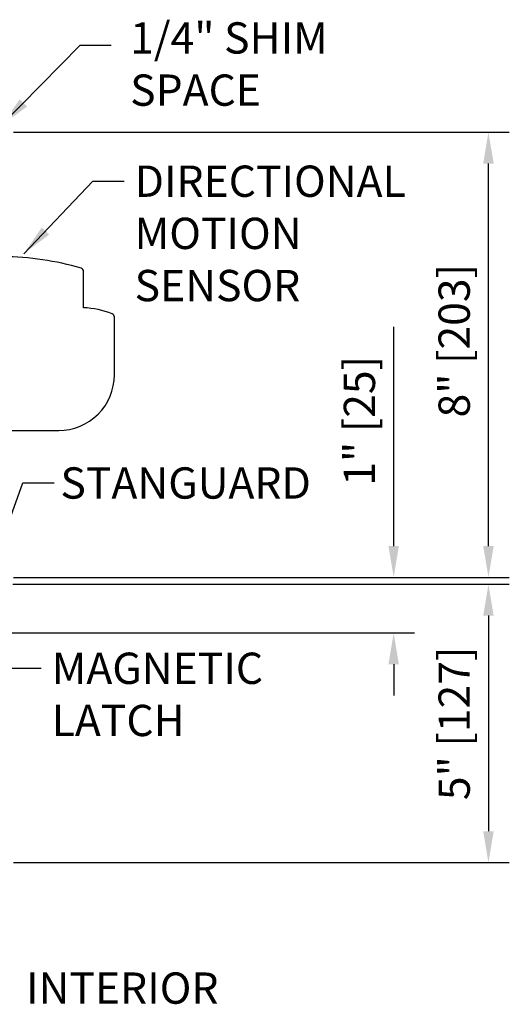
# Model space of a CAD drawing. Extents: x 463 to 1461, y 782 to 1138.
# Drawn here: x 1380 to 1389, y 1080 to 1098 of the extents above; entities that cross this region are included whole.
import ezdxf
from ezdxf.enums import TextEntityAlignment as Align

# ---------------------------------------------------------------- set-up
doc = ezdxf.new("R2010")
doc.units = 0
doc.header["$MEASUREMENT"] = 0
doc.header["$PDMODE"] = 2
doc.header["$PDSIZE"] = -2
doc.layers.get('DEFPOINTS').update_dxf_attribs({"linetype": 'CONTINUOUS'})
doc.layers.add('G-DETL-DIMS', color=31, linetype='CONTINUOUS')
doc.layers.add('G-DETL-FINE', color=32, linetype='CONTINUOUS')
doc.styles.get("Standard").update_dxf_attribs({"font": 'romans.shx'})
doc.dimstyles.new('DIM6', dxfattribs={"dimscale": 6, "dimtxt": 0.09375, "dimasz": 0.09375, "dimexe": 0.0625, "dimexo": 0.03125, "dimgap": 0.03125, "dimtad": 1, "dimdec": 3, "dimzin": 4, "dimdsep": 46, "dimlunit": 5, "dimtxsty": 'Standard', "dimcen": -0.0625, "dimadec": 0, "dimazin": 0, "dimtfac": 1, "dimtdec": 3, "dimtofl": 0, "dimtmove": 0, "dimatfit": 3, "dimfxl": 0.06, "dimfrac": 2, "dimtolj": 1, "dimtzin": 4, "dimarcsym": 0})
doc.dimstyles.new('DIM6$7', dxfattribs={"dimscale": 6, "dimtxt": 0.09375, "dimasz": 0.09375, "dimexe": 0.0625, "dimexo": 0.03125, "dimgap": 0.03125, "dimtad": 0, "dimdec": 3, "dimzin": 4, "dimdsep": 46, "dimlunit": 5, "dimtxsty": 'Standard', "dimcen": -0.0625, "dimadec": 0, "dimazin": 0, "dimtfac": 1, "dimtdec": 3, "dimtofl": 0, "dimtmove": 0, "dimatfit": 3, "dimfxl": 0.06, "dimfrac": 2, "dimtolj": 1, "dimtzin": 4, "dimarcsym": 0})

# ---------------------------------------------------------------- blocks, each defined once
blk = doc.blocks.new('*D16')
at = {"layer": 'DEFPOINTS', "color": 0, "transparency": 16777216}
for p in [(1380.087, 1096.145), (1388.811, 1096.145), (1380.087, 1088.145)]:
    blk.add_point(p, dxfattribs=at)
at = {"layer": 'G-DETL-DIMS', "color": 0, "lineweight": -2, "transparency": 16777216}
for p, q in [((1380.275, 1096.145), (1389.186, 1096.145)), ((1388.811, 1088.707), (1388.811, 1095.582)), ((1380.275, 1088.145), (1389.186, 1088.145))]:
    blk.add_line(p, q, dxfattribs=at)
at = {"layer": 'G-DETL-DIMS', "color": 0, "transparency": 16777216}
for points in [[(1388.717, 1095.582), (1388.905, 1095.582), (1388.811, 1096.145)], [(1388.717, 1088.707), (1388.905, 1088.707), (1388.811, 1088.145)]]:
    blk.add_solid(points, dxfattribs=at)
at = {"layer": 'G-DETL-DIMS', "color": 0, "transparency": 16777216, "insert": (1388.195, 1092.397), "char_height": 0.5625, "attachment_point": 5, "rotation": 90}
blk.add_mtext('\\A1;8" [203]', dxfattribs=at)
blk = doc.blocks.new('*D17')
at = {"layer": 'DEFPOINTS', "color": 0, "transparency": 16777216}
for p in [(1380.087, 1088.145), (1378.192, 1087.145), (1387.108, 1087.145)]:
    blk.add_point(p, dxfattribs=at)
at = {"layer": 'G-DETL-DIMS', "color": 0, "lineweight": -2, "transparency": 16777216}
for p, q in [((1387.108, 1088.707), (1387.108, 1092.645)), ((1380.275, 1088.145), (1387.483, 1088.145)), ((1378.38, 1087.145), (1387.483, 1087.145)), ((1387.108, 1086.582), (1387.108, 1086.02))]:
    blk.add_line(p, q, dxfattribs=at)
at = {"layer": 'G-DETL-DIMS', "color": 0, "transparency": 16777216}
for points in [[(1387.014, 1088.707), (1387.201, 1088.707), (1387.108, 1088.145)], [(1387.014, 1086.582), (1387.201, 1086.582), (1387.108, 1087.145)]]:
    blk.add_solid(points, dxfattribs=at)
at = {"layer": 'G-DETL-DIMS', "color": 0, "transparency": 16777216, "insert": (1386.492, 1090.957), "char_height": 0.5625, "attachment_point": 5, "rotation": 90}
blk.add_mtext('\\A1;1" [25]', dxfattribs=at)
blk = doc.blocks.new('*D15')
at = {"layer": 'DEFPOINTS', "color": 0, "transparency": 16777216}
for p in [(1380.072, 1088.02), (1380.087, 1083.02), (1388.811, 1083.02)]:
    blk.add_point(p, dxfattribs=at)
at = {"layer": 'G-DETL-DIMS', "color": 0, "lineweight": -2, "transparency": 16777216}
for p, q in [((1380.26, 1088.02), (1389.186, 1088.02)), ((1388.811, 1087.457), (1388.811, 1083.582)), ((1380.275, 1083.02), (1389.186, 1083.02))]:
    blk.add_line(p, q, dxfattribs=at)
at = {"layer": 'G-DETL-DIMS', "color": 0, "transparency": 16777216}
for points in [[(1388.717, 1087.457), (1388.905, 1087.457), (1388.811, 1088.02)], [(1388.717, 1083.582), (1388.905, 1083.582), (1388.811, 1083.02)]]:
    blk.add_solid(points, dxfattribs=at)
at = {"layer": 'G-DETL-DIMS', "color": 0, "transparency": 16777216, "insert": (1388.195, 1085.52), "char_height": 0.5625, "attachment_point": 5, "rotation": 90}
blk.add_mtext('\\A1;5" [127]', dxfattribs=at)

msp = doc.modelspace()

# ---------------------------------------------------------------- linework, layer by layer
at = {"layer": 'G-DETL-FINE', "flags": 128}
msp.add_lwpolyline([(1380.0872, 1093.9091), (1380.0872, 1090.7841), (1381.0872, 1090.7841, 0.4142136), (1382.0872, 1091.7841), (1382.0872, 1092.8203, 0.304005), (1382.0485, 1092.8781, 0.0884549), (1381.5344, 1092.9897), (1381.5344, 1093.6401, 0.3328557), (1381.4895, 1093.7, 0.0688531), (1380.0872, 1093.9091)], format="xyb", dxfattribs=at)

# ---------------------------------------------------------------- texts
at = {"layer": 'G-DETL-DIMS'}
msp.add_text('INTERIOR', height=0.5625, dxfattribs=at).set_placement((1382.2292, 1080.6901), align=Align.MIDDLE)
at = {"layer": 'G-DETL-DIMS', "char_height": 0.5625, "attachment_point": 1}
for s, insert, width in [('\\A1;1/4" SHIM\\PSPACE', (1382.3709, 1098.1197), 4.478839), ('\\A1;DIRECTIONAL MOTION SENSOR', (1382.4508, 1095.5453), 4.695977), ('\\A1;STANGUARD', (1381.1172, 1090.1217), 3.167909)]:
    msp.add_mtext(s, dxfattribs=dict(at, insert=insert, width=width))
at = {"layer": 'G-DETL-DIMS', "insert": (1380.9605, 1086.7917), "char_height": 0.5625, "attachment_point": 1}
msp.add_mtext('\\A1;MAGNETIC\\PLATCH', dxfattribs=at)

# ---------------------------------------------------------------- dimensions: what is measured, and where the dimension line sits
at = {"layer": 'G-DETL-DIMS'}
for base, p2, picture, middle in [((1388.8111, 1096.1446), (1380.0872, 1096.1446), '*D16', (1388.8111, 1092.3974)), ((1387.1077, 1087.1446), (1378.1922, 1087.1446), '*D17', (1387.1077, 1090.9571))]:
    dim = msp.add_linear_dim(base=base, p1=(1380.0872, 1088.1446), p2=p2, angle=90, dimstyle='DIM6', override={"dimpost": '"'}, dxfattribs=at)
    dim.commit()
    dim.dimension.update_dxf_attribs({"geometry": picture, "text_midpoint": middle, "dimtype": 160})
dim = msp.add_linear_dim(base=(1388.8111, 1083.0196), p1=(1380.0722, 1088.0196), p2=(1380.0872, 1083.0196), angle=90, dimstyle='DIM6', override={"dimpost": '"'}, dxfattribs=at)
dim.commit()
dim.dimension.update_dxf_attribs({"geometry": '*D15', "text_midpoint": (1388.1951, 1085.5196)})

# ---------------------------------------------------------------- leaders
at = {"layer": 'G-DETL-DIMS', "annotation_type": 0, "has_hookline": 1, "hookline_direction": 0}
for points, text_width in [([(1380.0587, 1096.2696), (1381.4696, 1097.7072), (1382.0321, 1097.7072)], 4.3125), ([(1380.461, 1093.9615), (1381.7008, 1095.264), (1382.2633, 1095.264)], 5.0357), ([(1379.7053, 1087.7951), (1380.4423, 1089.8404), (1381.0048, 1089.8404)], 4.6339), ([(1377.4292, 1085.4048), (1380.2105, 1086.5104), (1380.773, 1086.5104)], 3.8036)]:
    msp.add_leader(points, dimstyle='DIM6$7', override={"dimgap": 0.03125, "dimtad": 0}, dxfattribs=dict(at, text_width=text_width))

doc.saveas('drawing.dxf')
